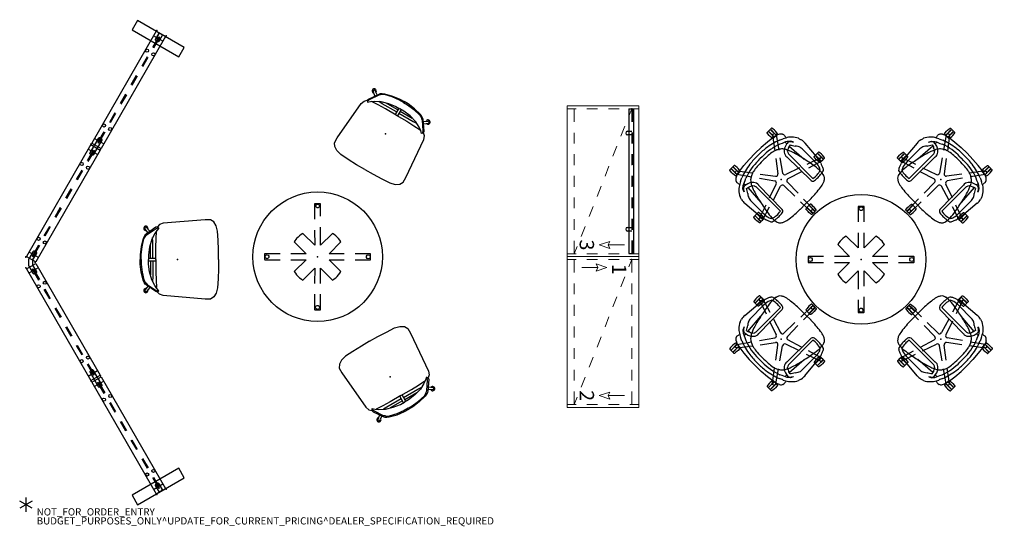
# Model space of a CAD drawing. Units: inches. Extents: x -2 to 272, y -6 to 135.
import ezdxf

# ---------------------------------------------------------------- set-up
doc = ezdxf.new("R2010")
doc.units = ezdxf.units.IN
doc.header["$MEASUREMENT"] = 0
for name, color, linetype in [('DISPLAY', 5, 'Continuous'), ('PROP-BONUS-COUNT', 7, 'Continuous'), ('PROP-BONUS-FINISH', 7, 'Continuous'), ('PROP-BONUS-PROD_NO', 7, 'Continuous'), ('SEAT', 5, 'Continuous'), ('TABLE', 6, 'Continuous')]:
    doc.layers.add(name, color=color, linetype=linetype)
for name, color, linetype, lineweight in [('HARDWARE', 7, 'Continuous', 30), ('STORAGE', 4, 'Continuous', 15), ('TERRITORY', 5, 'Continuous', 30)]:
    doc.layers.add(name, color=color, linetype=linetype, lineweight=lineweight)
doc.styles.get("Standard").update_dxf_attribs({"font": 'arial.ttf'})

# ---------------------------------------------------------------- blocks, each defined once
blk = doc.blocks.new('BBUBBLET')
at = {"layer": 'PROP-BONUS-COUNT'}
for p, q in [((1.7321, -1), (-1.7321, 1)), ((1.7321, 1), (-1.7321, -1)), ((0, 2), (0, -2))]:
    blk.add_line(p, q, dxfattribs=at)
blk.add_point((0, 0), dxfattribs=at)
at = {"layer": 'PROP-BONUS-FINISH'}
blk.add_attdef('FINISH', (3, -5.5), '', height=2, dxfattribs=at)
at = {"layer": 'PROP-BONUS-PROD_NO', "flags": 8}
blk.add_attdef('PROD_NO', (3, -3), '', height=2, dxfattribs=at)
blk = doc.blocks.new('disclaimer')
blk.add_blockref('BBUBBLET', (0, 0)).add_auto_attribs({'PROD_NO': 'NOT_FOR_ORDER_ENTRY', 'FINISH': 'BUDGET_PURPOSES_ONLY^ UPDATE_FOR_CURRENT_PRICING^ DEALER_SPECIFICATION_REQUIRED'})
blk = doc.blocks.new('UDT1CS_36LS_1P')
at = {"layer": 'TABLE'}
for p, q in [((-0.81, 14.71), (-0.84, 14.66)), ((-0.84, 14.66), (-0.83, 10.42)), ((-0.76, 14.73), (-0.81, 14.71)), ((0.46, 14.73), (-0.76, 14.73)), ((-0.55, 14.1), (-0.44, 14.43)), ((-0.44, 13.78), (-0.55, 14.1)), ((-0.44, 14.43), (-0.17, 14.63)), ((-0.17, 13.58), (-0.44, 13.78)), ((-0.17, 14.63), (0.17, 14.63)), ((0.17, 14.63), (0.45, 14.43)), ((0.45, 13.78), (0.17, 13.58)), ((0.45, 14.43), (0.55, 14.1)), ((0.55, 14.1), (0.45, 13.78)), ((0.76, 14.73), (0.46, 14.73)), ((0.82, 14.71), (0.76, 14.73)), ((0.84, 14.66), (0.82, 14.71)), ((0.83, 10.42), (0.84, 14.66)), ((0.17, 13.58), (-0.17, 13.58)), ((-5.04, 5.83), (-5.45, 5.45)), ((-4.6, 6.18), (-5.04, 5.83)), ((-4.12, 6.48), (-4.6, 6.18)), ((-0.82, 3.18), (-4.12, 6.48)), ((-0.83, 7.42), (-0.82, 3.18)), ((0.82, 3.18), (0.83, 7.42)), ((4.12, 6.48), (0.82, 3.18)), ((4.6, 6.18), (4.12, 6.48)), ((5.04, 5.83), (4.6, 6.18)), ((5.45, 5.45), (5.04, 5.83)), ((-6.18, 4.6), (-6.48, 4.12)), ((-6.48, 4.12), (-3.18, 0.82)), ((-5.83, 5.04), (-6.18, 4.6)), ((-5.45, 5.45), (-5.83, 5.04)), ((3.18, 0.82), (6.48, 4.12)), ((5.83, 5.04), (5.45, 5.45)), ((6.18, 4.59), (5.83, 5.04)), ((6.48, 4.12), (6.18, 4.59)), ((-14.71, 0.82), (-14.73, 0.76)), ((-14.73, 0.76), (-14.73, -0.76)), ((-14.66, 0.84), (-14.71, 0.82)), ((-10.42, 0.83), (-14.66, 0.84)), ((-14.63, 0.17), (-14.43, 0.45)), ((-14.62, -0.17), (-14.63, 0.17)), ((-14.43, 0.45), (-14.1, 0.55)), ((-14.1, 0.55), (-13.78, 0.45)), ((-13.78, 0.45), (-13.58, 0.17)), ((-13.58, 0.17), (-13.58, -0.17)), ((-3.18, 0.82), (-7.42, 0.83)), ((7.42, 0.83), (3.18, 0.82)), ((14.66, 0.84), (10.42, 0.83)), ((13.58, 0.17), (13.78, 0.44)), ((13.58, -0.17), (13.58, 0.17)), ((13.78, 0.44), (14.1, 0.55)), ((14.1, 0.55), (14.43, 0.44)), ((14.43, 0.44), (14.62, 0.17)), ((14.62, 0.17), (14.63, -0.17)), ((14.71, 0.81), (14.66, 0.84)), ((14.73, 0.76), (14.71, 0.81)), ((14.73, -0.76), (14.73, 0.76)), ((-14.73, -0.76), (-14.71, -0.81)), ((-14.71, -0.81), (-14.66, -0.84)), ((-14.66, -0.84), (-10.42, -0.83)), ((-14.43, -0.44), (-14.62, -0.17)), ((-14.1, -0.55), (-14.43, -0.44)), ((-13.78, -0.44), (-14.1, -0.55)), ((-13.58, -0.17), (-13.78, -0.44)), ((-7.42, -0.83), (-3.18, -0.82)), ((-3.18, -0.82), (-6.48, -4.12)), ((3.18, -0.82), (7.42, -0.83)), ((6.48, -4.12), (3.18, -0.82)), ((10.42, -0.83), (14.66, -0.84)), ((13.78, -0.45), (13.58, -0.17)), ((14.1, -0.55), (13.78, -0.45)), ((14.43, -0.45), (14.1, -0.55)), ((14.63, -0.17), (14.43, -0.45)), ((14.66, -0.84), (14.71, -0.82)), ((14.71, -0.82), (14.73, -0.76)), ((-6.48, -4.12), (-6.18, -4.6)), ((-6.18, -4.6), (-5.83, -5.04)), ((-5.83, -5.04), (-5.45, -5.45)), ((-5.45, -5.45), (-5.04, -5.83)), ((-4.12, -6.48), (-0.82, -3.18)), ((-0.82, -3.18), (-0.83, -4.85)), ((-0.83, -4.85), (-0.83, -8.25)), ((0.83, -7.42), (0.82, -3.18)), ((0.82, -3.18), (4.12, -6.48)), ((5.04, -5.83), (5.45, -5.45)), ((5.45, -5.45), (5.83, -5.04)), ((5.83, -5.04), (6.48, -4.12)), ((-5.04, -5.83), (-4.6, -6.18)), ((-4.6, -6.18), (-4.12, -6.48)), ((4.12, -6.48), (4.6, -6.18)), ((4.6, -6.18), (5.04, -5.83)), ((0.84, -14.66), (0.83, -10.42)), ((-0.83, -11.25), (-0.84, -14.66)), ((-0.45, -13.78), (-0.17, -13.58)), ((-0.17, -13.58), (0.17, -13.58)), ((0.17, -13.58), (0.44, -13.78)), ((-0.84, -14.66), (-0.82, -14.71)), ((-0.82, -14.71), (-0.76, -14.73)), ((-0.76, -14.73), (0.76, -14.73)), ((-0.55, -14.1), (-0.45, -13.78)), ((-0.45, -14.43), (-0.55, -14.1)), ((-0.17, -14.62), (-0.45, -14.43)), ((0.17, -14.62), (-0.17, -14.62)), ((0.44, -14.43), (0.17, -14.62)), ((0.44, -13.78), (0.55, -14.1)), ((0.55, -14.1), (0.44, -14.43)), ((0.76, -14.73), (0.81, -14.71)), ((0.81, -14.71), (0.84, -14.66))]:
    blk.add_line(p, q, dxfattribs=at)
blk.add_circle((0, 0), 18, dxfattribs=at)
blk.add_point((0, 0), dxfattribs=at)
blk = doc.blocks.new('UDT4CS_36LS_0P')
at = {"layer": 'TABLE'}
for p, q in [((-0.81, 14.71), (-0.84, 14.66)), ((-0.84, 14.66), (-0.83, 10.42)), ((-0.76, 14.73), (-0.81, 14.71)), ((0.46, 14.73), (-0.76, 14.73)), ((-0.55, 14.1), (-0.44, 14.43)), ((-0.44, 13.78), (-0.55, 14.1)), ((-0.44, 14.43), (-0.17, 14.63)), ((-0.17, 13.58), (-0.44, 13.78)), ((-0.17, 14.63), (0.17, 14.63)), ((0.17, 14.63), (0.45, 14.43)), ((0.45, 13.78), (0.17, 13.58)), ((0.45, 14.43), (0.55, 14.1)), ((0.55, 14.1), (0.45, 13.78)), ((0.76, 14.73), (0.46, 14.73)), ((0.82, 14.71), (0.76, 14.73)), ((0.84, 14.66), (0.82, 14.71)), ((0.83, 10.42), (0.84, 14.66)), ((0.17, 13.58), (-0.17, 13.58)), ((-5.04, 5.83), (-5.45, 5.45)), ((-4.6, 6.18), (-5.04, 5.83)), ((-4.12, 6.48), (-4.6, 6.18)), ((-0.82, 3.18), (-4.12, 6.48)), ((-0.83, 7.42), (-0.82, 3.18)), ((0.82, 3.18), (0.83, 7.42)), ((4.12, 6.48), (0.82, 3.18)), ((4.6, 6.18), (4.12, 6.48)), ((5.04, 5.83), (4.6, 6.18)), ((5.45, 5.45), (5.04, 5.83)), ((-6.18, 4.6), (-6.48, 4.12)), ((-6.48, 4.12), (-3.18, 0.82)), ((-5.83, 5.04), (-6.18, 4.6)), ((-5.45, 5.45), (-5.83, 5.04)), ((3.18, 0.82), (6.48, 4.12)), ((5.83, 5.04), (5.45, 5.45)), ((6.18, 4.59), (5.83, 5.04)), ((6.48, 4.12), (6.18, 4.59)), ((-14.71, 0.82), (-14.73, 0.76)), ((-14.73, 0.76), (-14.73, -0.76)), ((-14.66, 0.84), (-14.71, 0.82)), ((-10.42, 0.83), (-14.66, 0.84)), ((-14.63, 0.17), (-14.43, 0.45)), ((-14.62, -0.17), (-14.63, 0.17)), ((-14.43, 0.45), (-14.1, 0.55)), ((-14.1, 0.55), (-13.78, 0.45)), ((-13.78, 0.45), (-13.58, 0.17)), ((-13.58, 0.17), (-13.58, -0.17)), ((-3.18, 0.82), (-7.42, 0.83)), ((7.42, 0.83), (3.18, 0.82)), ((14.66, 0.84), (10.42, 0.83)), ((13.58, 0.17), (13.78, 0.44)), ((13.58, -0.17), (13.58, 0.17)), ((13.78, 0.44), (14.1, 0.55)), ((14.1, 0.55), (14.43, 0.44)), ((14.43, 0.44), (14.62, 0.17)), ((14.62, 0.17), (14.63, -0.17)), ((14.71, 0.81), (14.66, 0.84)), ((14.73, 0.76), (14.71, 0.81)), ((14.73, -0.76), (14.73, 0.76)), ((-14.73, -0.76), (-14.71, -0.81)), ((-14.71, -0.81), (-14.66, -0.84)), ((-14.66, -0.84), (-10.42, -0.83)), ((-14.43, -0.44), (-14.62, -0.17)), ((-14.1, -0.55), (-14.43, -0.44)), ((-13.78, -0.44), (-14.1, -0.55)), ((-13.58, -0.17), (-13.78, -0.44)), ((-7.42, -0.83), (-3.18, -0.82)), ((-3.18, -0.82), (-6.48, -4.12)), ((3.18, -0.82), (7.42, -0.83)), ((6.48, -4.12), (3.18, -0.82)), ((10.42, -0.83), (14.66, -0.84)), ((13.78, -0.45), (13.58, -0.17)), ((14.1, -0.55), (13.78, -0.45)), ((14.43, -0.45), (14.1, -0.55)), ((14.63, -0.17), (14.43, -0.45)), ((14.66, -0.84), (14.71, -0.82)), ((14.71, -0.82), (14.73, -0.76)), ((-6.48, -4.12), (-6.18, -4.6)), ((-6.18, -4.6), (-5.83, -5.04)), ((-5.83, -5.04), (-5.45, -5.45)), ((-5.45, -5.45), (-5.04, -5.83)), ((-4.12, -6.48), (-0.82, -3.18)), ((-0.82, -3.18), (-0.83, -4.85)), ((-0.83, -4.85), (-0.83, -8.25)), ((0.83, -7.42), (0.82, -3.18)), ((0.82, -3.18), (4.12, -6.48)), ((5.04, -5.83), (5.45, -5.45)), ((5.45, -5.45), (5.83, -5.04)), ((5.83, -5.04), (6.48, -4.12)), ((-5.04, -5.83), (-4.6, -6.18)), ((-4.6, -6.18), (-4.12, -6.48)), ((4.12, -6.48), (4.6, -6.18)), ((4.6, -6.18), (5.04, -5.83)), ((0.84, -14.66), (0.83, -10.42)), ((-0.83, -11.25), (-0.84, -14.66)), ((-0.45, -13.78), (-0.17, -13.58)), ((-0.17, -13.58), (0.17, -13.58)), ((0.17, -13.58), (0.44, -13.78)), ((-0.84, -14.66), (-0.82, -14.71)), ((-0.82, -14.71), (-0.76, -14.73)), ((-0.76, -14.73), (0.76, -14.73)), ((-0.55, -14.1), (-0.45, -13.78)), ((-0.45, -14.43), (-0.55, -14.1)), ((-0.17, -14.62), (-0.45, -14.43)), ((0.17, -14.62), (-0.17, -14.62)), ((0.44, -14.43), (0.17, -14.62)), ((0.44, -13.78), (0.55, -14.1)), ((0.55, -14.1), (0.44, -14.43)), ((0.76, -14.73), (0.81, -14.71)), ((0.81, -14.71), (0.84, -14.66))]:
    blk.add_line(p, q, dxfattribs=at)
blk.add_circle((0, 0), 18, dxfattribs=at)
blk.add_point((0, 0), dxfattribs=at)
blk = doc.blocks.new('1knn1s_0p')
at = {"layer": 'SEAT'}
for p, q in [((-2.49, 11.82), (2.37, 11.4)), ((1.95, 12.24), (1.93, 12.22)), ((1.93, 12.22), (1.93, 11.55)), ((1.93, 11.55), (1.95, 11.53)), ((2, 12.82), (1.94, 12.74)), ((1.94, 12.74), (1.95, 12.34)), ((1.94, 11.04), (1.95, 11.43)), ((2, 10.96), (1.94, 11.04)), ((1.95, 12.34), (1.97, 12.3)), ((4.27, 12.24), (1.95, 12.24)), ((1.95, 11.53), (4.27, 11.53)), ((1.95, 11.43), (1.97, 11.48)), ((1.97, 12.3), (4.25, 12.3)), ((1.97, 11.48), (4.25, 11.48)), ((2.35, 12.88), (2, 12.82)), ((2.35, 10.9), (2, 10.96)), ((3.42, 12), (2.04, 7.96)), ((2.93, 12.93), (2.35, 12.88)), ((3.3, 12.93), (2.93, 12.93)), ((4.33, 11.7), (3.08, 7.62)), ((3.88, 12.88), (3.3, 12.93)), ((4.22, 12.82), (3.88, 12.88)), ((4.22, 10.96), (3.88, 10.9)), ((4.29, 12.74), (4.22, 12.82)), ((4.29, 11.04), (4.22, 10.96)), ((4.25, 12.3), (4.29, 12.34)), ((4.25, 11.48), (4.29, 11.43)), ((4.29, 12.22), (4.27, 12.24)), ((4.27, 11.53), (4.29, 11.55)), ((4.29, 12.34), (4.29, 12.74)), ((4.29, 11.55), (4.29, 12.22)), ((4.29, 11.43), (4.29, 11.04)), ((-11.97, 8.28), (-12.04, 8.2)), ((-11.63, 8.34), (-11.97, 8.28)), ((-11.05, 8.39), (-11.63, 8.34)), ((-10.67, 8.39), (-11.05, 8.39)), ((-10.09, 8.34), (-10.67, 8.39)), ((-9.75, 8.28), (-10.09, 8.34)), ((-9.69, 8.2), (-9.75, 8.28)), ((-9.24, 8.56), (-9.51, 8.01)), ((-6.54, 8.23), (-6.92, 7.26)), ((-6.32, 8.67), (-6.54, 8.23)), ((-5.75, 9.38), (-6.32, 8.67)), ((-5.07, 9.71), (-5.75, 9.38)), ((-5.1, 8.55), (-4.95, 7.89)), ((-4.88, 9.7), (-5.07, 9.71)), ((-5, 8.09), (0.53, 8.53)), ((3.06, 10.14), (-1.92, 10.13)), ((2.93, 10.85), (2.35, 10.9)), ((3.3, 10.85), (2.93, 10.85)), ((3.88, 10.9), (3.3, 10.85)), ((-12.04, 8.2), (-12.03, 7.8)), ((-12.02, 7.7), (-12.04, 7.68)), ((-12.04, 7.68), (-12.04, 7.01)), ((-12.04, 7.01), (-12.02, 6.99)), ((-12.04, 6.5), (-12.03, 6.89)), ((-11.97, 6.42), (-12.04, 6.5)), ((-12.03, 7.8), (-12, 7.76)), ((-12.03, 6.89), (-12, 6.94)), ((-9.7, 7.7), (-12.02, 7.7)), ((-12.02, 6.99), (-9.7, 6.99)), ((-12, 7.76), (-9.72, 7.76)), ((-12, 6.94), (-9.72, 6.94)), ((-11.63, 6.36), (-11.97, 6.42)), ((-11.05, 6.31), (-11.63, 6.36)), ((-10.67, 6.31), (-11.05, 6.31)), ((-10.09, 6.36), (-10.67, 6.31)), ((-10.35, 6.96), (-6.94, 4.4)), ((-9.86, 6.49), (-10.1, 4.63)), ((-9.75, 6.42), (-10.09, 6.36)), ((-9.7, 7.35), (-9.86, 6.49)), ((-9.79, 7.74), (-6.3, 5.29)), ((-9.69, 6.5), (-9.75, 6.42)), ((-9.72, 7.76), (-9.68, 7.8)), ((-9.72, 6.94), (-9.68, 6.89)), ((-9.51, 8.01), (-9.7, 7.35)), ((-9.68, 7.68), (-9.7, 7.7)), ((-9.7, 6.99), (-9.68, 7.01)), ((-9.68, 7.8), (-9.69, 8.2)), ((-9.68, 6.89), (-9.69, 6.5)), ((-9.68, 7.01), (-9.68, 7.68)), ((-6.92, 7.26), (-7.25, 6.7)), ((-6.59, 8.09), (-5.91, 8.09)), ((-3.64, 6.42), (6.03, 6.39)), ((-3.38, 5.57), (6.06, 5.65)), ((1.28, 5.88), (-0.1, 1.85)), ((2.42, 5.51), (1.16, 1.44)), ((6.81, 7.31), (6.8, 6.7)), ((-10.1, 4.63), (-10.28, 2.34)), ((-5.2, 3.04), (-1.79, 0.48)), ((-4.5, 4), (-1.01, 1.55)), ((-10.28, 2.34), (-10.33, 0)), ((-10.28, -2.34), (-10.33, 0)), ((-8.26, 0.72), (-8.27, 0)), ((-8.26, -0.72), (-8.27, 0)), ((5.99, 0.6), (1.73, 0.66)), ((12.47, 0.45), (8.2, 0.52)), ((9.58, 2.12), (9.59, 0)), ((9.58, -2.12), (9.59, 0)), ((10.59, 0.35), (10.57, 0.33)), ((10.57, 0.33), (10.57, -0.33)), ((10.64, 0.93), (10.58, 0.85)), ((10.58, 0.85), (10.58, 0.45)), ((10.58, 0.45), (10.61, 0.41)), ((12.91, 0.35), (10.59, 0.35)), ((10.61, 0.41), (12.89, 0.41)), ((10.98, 0.99), (10.64, 0.93)), ((11.57, 1.04), (10.98, 0.99)), ((11.94, 1.04), (11.57, 1.04)), ((12.52, 0.99), (11.94, 1.04)), ((12.86, 0.93), (12.52, 0.99)), ((12.92, 0.85), (12.86, 0.93)), ((12.89, 0.41), (12.93, 0.46)), ((12.93, 0.33), (12.91, 0.35)), ((12.93, 0.46), (12.92, 0.85)), ((12.93, -0.33), (12.93, 0.33)), ((-10.1, -4.63), (-10.28, -2.34)), ((-5.2, -3.04), (-1.79, -0.48)), ((-4.5, -4), (-1.01, -1.55)), ((1.29, -5.88), (-0.1, -1.85)), ((2.42, -5.51), (1.16, -1.44)), ((5.99, -0.59), (1.73, -0.66)), ((12.47, -0.51), (8.2, -0.57)), ((10.57, -0.33), (10.59, -0.35)), ((10.58, -0.45), (10.61, -0.41)), ((10.58, -0.85), (10.58, -0.45)), ((10.64, -0.93), (10.58, -0.85)), ((10.59, -0.35), (12.91, -0.35)), ((10.61, -0.41), (12.89, -0.41)), ((10.98, -0.99), (10.64, -0.93)), ((11.57, -1.04), (10.98, -0.99)), ((11.94, -1.04), (11.57, -1.04)), ((12.52, -0.99), (11.94, -1.04)), ((12.86, -0.93), (12.52, -0.99)), ((12.92, -0.85), (12.86, -0.93)), ((12.89, -0.41), (12.93, -0.46)), ((12.91, -0.35), (12.93, -0.33)), ((12.93, -0.46), (12.92, -0.85)), ((-10.38, -6.92), (-6.97, -4.36)), ((-9.86, -6.49), (-10.1, -4.63)), ((-9.82, -7.7), (-6.33, -5.24)), ((-11.97, -6.42), (-12.04, -6.5)), ((-12.04, -6.5), (-12.03, -6.89)), ((-12.02, -6.99), (-12.04, -7.01)), ((-12.04, -7.01), (-12.04, -7.68)), ((-12.04, -7.68), (-12.02, -7.7)), ((-12.04, -8.2), (-12.03, -7.8)), ((-11.97, -8.28), (-12.04, -8.2)), ((-12.03, -6.89), (-12, -6.94)), ((-12.03, -7.8), (-12, -7.76)), ((-9.7, -6.99), (-12.02, -6.99)), ((-12.02, -7.7), (-9.7, -7.7)), ((-12, -6.94), (-9.72, -6.94)), ((-12, -7.76), (-9.72, -7.76)), ((-11.63, -6.36), (-11.97, -6.42)), ((-11.05, -6.31), (-11.63, -6.36)), ((-10.67, -6.31), (-11.05, -6.31)), ((-10.09, -6.36), (-10.67, -6.31)), ((-9.75, -6.42), (-10.09, -6.36)), ((-9.7, -7.35), (-9.86, -6.49)), ((-9.69, -6.5), (-9.75, -6.42)), ((-9.69, -8.2), (-9.75, -8.28)), ((-9.72, -6.94), (-9.68, -6.89)), ((-9.72, -7.76), (-9.68, -7.8)), ((-9.68, -7.01), (-9.7, -6.99)), ((-9.51, -8.01), (-9.7, -7.35)), ((-9.7, -7.7), (-9.68, -7.68)), ((-9.68, -6.89), (-9.69, -6.5)), ((-9.68, -7.8), (-9.69, -8.2)), ((-9.68, -7.68), (-9.68, -7.01)), ((-9.24, -8.56), (-9.51, -8.01)), ((-6.92, -7.26), (-7.25, -6.7)), ((-6.54, -8.23), (-6.92, -7.26)), ((-6.59, -8.09), (-5.91, -8.09)), ((-5.1, -8.55), (-4.95, -7.89)), ((-5, -8.09), (0.53, -8.53)), ((-3.64, -6.42), (6.03, -6.39)), ((-3.38, -5.57), (6.06, -5.65)), ((3.37, -12.01), (1.99, -7.98)), ((4.28, -11.72), (3.03, -7.64)), ((6.81, -7.31), (6.8, -6.7)), ((-11.63, -8.34), (-11.97, -8.28)), ((-11.05, -8.39), (-11.63, -8.34)), ((-10.67, -8.39), (-11.05, -8.39)), ((-10.09, -8.34), (-10.67, -8.39)), ((-9.75, -8.28), (-10.09, -8.34)), ((-6.32, -8.67), (-6.54, -8.23)), ((-5.75, -9.38), (-6.32, -8.67)), ((-5.07, -9.71), (-5.75, -9.38)), ((-4.88, -9.7), (-5.07, -9.71)), ((3.06, -10.14), (-1.92, -10.13)), ((2.35, -10.9), (2, -10.96)), ((2.93, -10.85), (2.35, -10.9)), ((3.3, -10.85), (2.93, -10.85)), ((3.88, -10.9), (3.3, -10.85)), ((4.22, -10.96), (3.88, -10.9)), ((-2.49, -11.82), (2.37, -11.4)), ((1.95, -11.53), (1.93, -11.55)), ((1.93, -11.55), (1.93, -12.22)), ((1.93, -12.22), (1.95, -12.24)), ((2, -10.96), (1.94, -11.04)), ((1.94, -11.04), (1.95, -11.43)), ((1.94, -12.74), (1.95, -12.34)), ((2, -12.82), (1.94, -12.74)), ((1.95, -11.43), (1.97, -11.48)), ((4.27, -11.53), (1.95, -11.53)), ((1.95, -12.24), (4.27, -12.24)), ((1.95, -12.34), (1.97, -12.3)), ((1.97, -11.48), (4.25, -11.48)), ((1.97, -12.3), (4.25, -12.3)), ((2.35, -12.88), (2, -12.82)), ((2.93, -12.93), (2.35, -12.88)), ((3.3, -12.93), (2.93, -12.93)), ((3.88, -12.88), (3.3, -12.93)), ((4.22, -12.82), (3.88, -12.88)), ((4.29, -11.04), (4.22, -10.96)), ((4.29, -12.74), (4.22, -12.82)), ((4.25, -11.48), (4.29, -11.43)), ((4.25, -12.3), (4.29, -12.34)), ((4.29, -11.55), (4.27, -11.53)), ((4.27, -12.24), (4.29, -12.22)), ((4.29, -11.43), (4.29, -11.04)), ((4.29, -12.22), (4.29, -11.55)), ((4.29, -12.34), (4.29, -12.74))]:
    blk.add_line(p, q, dxfattribs=at)
for centre in [(3.88, 11.84), (-10.07, 7.35), (12.46, -0.03), (-10.1, -7.3), (3.83, -11.86)]:
    blk.add_circle(centre, 0.48, dxfattribs=at)
for centre, radius, start, end in [((-2.77, 7.14), 4.78, 113.8617, 137.469), ((-45.43, 146.58), 141.08, 286.7814, 287.1346), ((-2.98, 7.2), 4.65, 83.9462, 101.061), ((8.65, 56.46), 45.49, 262.0686, 263.5176), ((2.2, 3.1), 8.26, 72.9805, 80.8608), ((3.3, 6.28), 4.9, 64.6034, 74.3467), ((-7.88, 7.77), 1.58, 110.8441, 149.8068), ((-8.07, 8.24), 1.07, 85.6865, 115.8262), ((-204.53, 95.79), 215.42, 335.7634, 336.0599), ((0.87, 55.43), 46.97, 259.1207, 260.0927), ((-4.82, 7.21), 3.05, 143.3623, 157.5029), ((-3.58, 7.36), 4.05, 131.9243, 155.6496), ((-5.1, 8.54), 0.877, 143.2999, 175.2403), ((-0.21, 9.05), 5.79, 184.3738, 190.7677), ((-3.85, 7.22), 2.68, 112.7018, 136.8241), ((-436.74, 715.63), 828.42, 301.40206, 301.50145), ((-0.04, 4.73), 5.96, 121.398, 129.9774), ((4.76, -16.18), 25.05, 101.374, 109.3839), ((-1.97, 7.78), 2.35, 88.7862, 120.0596), ((13.43, -50.72), 60.65, 99.4828, 102.9703), ((3.31, 3.13), 7.02, 77.2857, 92.0667), ((5.86, -1.75), 11.11, 91.0962, 102.5935), ((3.78, 6.65), 3.49, 54.2358, 72.0032), ((-7.12, -17.51), 30.87, 64.3107, 66.0807), ((5.77, 0.26), 9.11, 80.8355, 90.7795), ((0.14, 7.54), 6, 348.8913, 18.8624), ((5.86, 9.67), 0.757, 9.719, 57.4948), ((-101.38, -7.17), 109.31, 8.3555, 8.9304), ((-18.34, 7.38), 25.15, 359.8378, 3.0401), ((6.72, 6.53), 2.76, 64.5277, 79.3899), ((6.77, 7.29), 2.08, 34.6517, 56.7997), ((6.41, 6.83), 2.64, 19.8294, 38.4697), ((9.6, 0.63), 18.94, 159.1782, 172.3569), ((8.91, 0.9), 17.17, 160.2614, 180.622), ((-2.79, 3.16), 4.3, 141.7441, 156.1288), ((-3.57, 3.82), 3.29, 119.7193, 142.4294), ((-2.92, 8.3), 2.99, 186.397, 231.3759), ((-3.68, 4.65), 2.54, 110.2416, 126.7912), ((-5.54, 7.25), 0.87, 31.6116, 47.4616), ((0.05, 9.08), 5.04, 195.8326, 204.0113), ((-3.65, 7.21), 1.69, 227.6531, 280.8094), ((-1.09, 0.19), 7.67, 108.7207, 117.0902), ((-9.75, 2.6), 6.82, 37.8241, 40.4482), ((-3.4, 7.81), 1.4, 226.7291, 260.0505), ((5.82, 6.6), 0.978, 284.299, 5.7432), ((2.78, 5.43), 6.53, 6.6044, 20.5546), ((-26.85, 1.38), 36.44, 1.1653, 7.5787), ((11.52, 0.28), 20.88, 172.125, 180.7795), ((4.49, 1.61), 11.77, 168.8699, 177.3751), ((-2.1, 2.87), 5.05, 156.2911, 168.4536), ((11.52, -0.28), 20.88, 179.2205, 187.875), ((15.35, 0.43), 22.68, 175.655, 181.0889), ((15.37, -0.43), 22.7, 178.9078, 184.3433), ((-2.14, 0), 0.598, 306.8884, 53.1275), ((-0.66, 2.04), 0.598, 234.8884, 341.1275), ((1.73, 1.26), 0.598, 162.8884, 269.1275), ((8.91, -0.9), 17.17, 179.378, 199.7386), ((4.49, -1.61), 11.77, 182.6249, 191.1301), ((-0.66, -2.04), 0.598, 18.8884, 125.1275), ((1.74, -1.26), 0.598, 90.8884, 197.1275), ((-26.85, -1.37), 36.44, 352.4213, 358.8347), ((9.6, -0.63), 18.94, 187.6431, 200.8218), ((-2.1, -2.87), 5.05, 191.5464, 203.7089), ((-2.79, -3.16), 4.3, 203.8712, 218.2559), ((-204.53, -95.79), 215.42, 23.9401, 24.2366), ((-3.57, -3.82), 3.29, 217.5706, 240.2807), ((-0.21, -9.05), 5.79, 169.2323, 175.6262), ((-2.92, -8.3), 2.99, 128.6241, 173.603), ((-3.68, -4.65), 2.54, 233.2088, 249.7584), ((-5.54, -7.25), 0.87, 312.5384, 328.3884), ((0.05, -9.08), 5.04, 155.9887, 164.1674), ((-3.65, -7.21), 1.69, 79.1906, 132.3469), ((-1.09, -0.19), 7.67, 242.9098, 251.2793), ((-9.75, -2.6), 6.82, 319.5518, 322.1759), ((-3.4, -7.81), 1.4, 99.9495, 133.2709), ((4.76, 16.18), 25.05, 250.6161, 258.626), ((0.14, -7.54), 6, 341.1376, 11.1087), ((5.82, -6.6), 0.978, 354.2568, 75.701), ((-18.34, -7.38), 25.15, 356.9599, 0.1622), ((6.41, -6.83), 2.64, 321.5303, 340.1706), ((2.78, -5.43), 6.53, 339.4454, 353.3956), ((-7.88, -7.77), 1.58, 210.1932, 249.1559), ((-8.07, -8.24), 1.07, 244.1738, 274.3135), ((0.87, -55.43), 46.97, 99.9073, 100.8793), ((-4.82, -7.21), 3.05, 202.4971, 216.6377), ((-3.58, -7.36), 4.05, 204.3504, 228.0757), ((-2.77, -7.14), 4.78, 222.531, 246.1383), ((-5.1, -8.54), 0.877, 184.7597, 216.7001), ((-3.85, -7.22), 2.68, 223.1759, 247.2982), ((-436.74, -715.63), 828.42, 58.49855, 58.59794), ((-0.04, -4.73), 5.96, 230.0226, 238.602), ((-1.97, -7.78), 2.35, 239.9404, 271.2138), ((13.43, 50.72), 60.65, 257.0297, 260.5172), ((3.31, -3.13), 7.02, 267.9333, 282.7143), ((5.86, 1.75), 11.11, 257.4065, 268.9038), ((3.3, -6.28), 4.9, 285.6533, 295.3966), ((3.78, -6.65), 3.49, 287.9968, 305.7642), ((-7.12, 17.51), 30.87, 293.9193, 295.6893), ((5.77, -0.26), 9.11, 269.2205, 279.1645), ((5.86, -9.67), 0.757, 302.5052, 350.281), ((-101.38, 7.17), 109.31, 351.0696, 351.6445), ((6.72, -6.53), 2.76, 280.6101, 295.4723), ((6.77, -7.29), 2.08, 303.2003, 325.3483), ((-45.43, -146.58), 141.08, 72.8654, 73.2186), ((-2.98, -7.2), 4.65, 258.939, 276.0538), ((8.65, -56.46), 45.49, 96.4824, 97.9314), ((2.2, -3.1), 8.26, 279.1392, 287.0195)]:
    blk.add_arc(centre, radius, start, end, dxfattribs=at)
blk.add_point((0, 0), dxfattribs=at)
blk = doc.blocks.new('VFC110_6842NLL_0P')
at = {"layer": 'STORAGE'}
for p, q in [((0.68, 0), (0.08, 0)), ((41.19, 0), (0.68, 0)), ((41.8, 0), (41.19, 0)), ((0, -0.08), (0, -19.8)), ((0.76, -2.44), (0.76, -0.08)), ((0.76, -1.94), (2.81, -2.75)), ((4.44, -1.94), (0.76, -1.94)), ((10.44, -1.94), (7.44, -1.94)), ((16.44, -1.94), (13.44, -1.94)), ((22.44, -1.94), (19.44, -1.94)), ((28.44, -1.94), (25.44, -1.94)), ((34.44, -1.94), (31.44, -1.94)), ((41.12, -1.94), (37.44, -1.94)), ((41.12, -0.08), (41.12, -2.44)), ((41.88, -19.8), (41.88, -0.08)), ((0.76, -8.44), (0.76, -5.44)), ((5.6, -3.86), (8.39, -4.96)), ((38.63, -4), (38.63, -8.47)), ((41.12, -5.44), (41.12, -8.44)), ((11.18, -6.07), (13.97, -7.17)), ((37.63, -8), (38.63, -11)), ((38.63, -8.47), (37.63, -8)), ((39.63, -8), (38.63, -8.47)), ((38.63, -11), (39.63, -8)), ((16.75, -8.28), (19.54, -9.38)), ((22.33, -10.49), (25.12, -11.6)), ((0.76, -14.44), (0.76, -11.44)), ((27.91, -12.7), (30.7, -13.81)), ((41.12, -11.44), (41.12, -14.44)), ((33.49, -14.91), (36.28, -16.02)), ((0.76, -19.8), (0.76, -17.44)), ((0.76, -17.94), (4.44, -17.94)), ((7.44, -17.94), (10.44, -17.94)), ((13.44, -17.94), (16.44, -17.94)), ((19.44, -17.94), (22.44, -17.94)), ((25.44, -17.94), (28.44, -17.94)), ((31.44, -17.94), (34.44, -17.94)), ((37.44, -17.94), (41.12, -17.94)), ((39.06, -17.12), (41.12, -17.94)), ((41.12, -17.44), (41.12, -19.8)), ((0.08, -19.88), (0.68, -19.88)), ((0.68, -19.88), (41.19, -19.88)), ((41.19, -19.88), (41.8, -19.88))]:
    blk.add_line(p, q, dxfattribs=at)
for centre, radius, start, end in [((0.08, -0.08), 0.0812, 91.547, 178.453), ((41.79, -0.08), 0.0812, 1.547, 88.453), ((0.68, -0.08), 0.0812, 1.547, 88.453), ((41.19, -0.08), 0.076, 90, 180), ((0.08, -19.79), 0.0812, 181.547, 268.453), ((0.68, -19.79), 0.0812, 271.547, 358.453), ((41.2, -19.79), 0.0812, 181.547, 268.453), ((41.79, -19.79), 0.0812, 271.547, 358.453)]:
    blk.add_arc(centre, radius, start, end, dxfattribs=at)
at = {"layer": 'STORAGE', "extrusion": (0, -3.54643e-16, -1)}
for p in [(0, 0), (41.88, 0), (0.79, -1.94, 59.99), (0, -19.88), (41.88, -19.88)]:
    blk.add_point(p, dxfattribs=at)
at = {"layer": 'STORAGE'}
blk.add_text('3', height=4, dxfattribs=at).set_placement((37.12, -16.44))
blk = doc.blocks.new('VFC110_6842NLL_1P')
at = {"layer": 'STORAGE'}
for p, q in [((0.68, 0), (0.08, 0)), ((41.19, 0), (0.68, 0)), ((41.8, 0), (41.19, 0)), ((0, -0.08), (0, -19.8)), ((0.76, -2.44), (0.76, -0.08)), ((0.76, -1.94), (2.81, -2.75)), ((4.44, -1.94), (0.76, -1.94)), ((10.44, -1.94), (7.44, -1.94)), ((16.44, -1.94), (13.44, -1.94)), ((22.44, -1.94), (19.44, -1.94)), ((28.44, -1.94), (25.44, -1.94)), ((34.44, -1.94), (31.44, -1.94)), ((41.12, -1.94), (37.44, -1.94)), ((41.12, -0.08), (41.12, -2.44)), ((41.88, -19.8), (41.88, -0.08)), ((0.76, -8.44), (0.76, -5.44)), ((5.6, -3.86), (8.39, -4.96)), ((38.63, -4), (38.63, -8.47)), ((41.12, -5.44), (41.12, -8.44)), ((11.18, -6.07), (13.97, -7.17)), ((37.63, -8), (38.63, -11)), ((38.63, -8.47), (37.63, -8)), ((39.63, -8), (38.63, -8.47)), ((38.63, -11), (39.63, -8)), ((2, -11.87), (3, -8.87)), ((3, -8.87), (4, -11.87)), ((16.75, -8.28), (19.54, -9.38)), ((22.33, -10.49), (25.12, -11.6)), ((0.76, -14.44), (0.76, -11.44)), ((3, -11.4), (2, -11.87)), ((4, -11.87), (3, -11.4)), ((3, -15.87), (3, -11.4)), ((27.91, -12.7), (30.7, -13.81)), ((41.12, -11.44), (41.12, -14.44)), ((33.49, -14.91), (36.28, -16.02)), ((0.76, -19.8), (0.76, -17.44)), ((0.76, -17.94), (4.44, -17.94)), ((7.44, -17.94), (10.44, -17.94)), ((13.44, -17.94), (16.44, -17.94)), ((19.44, -17.94), (22.44, -17.94)), ((25.44, -17.94), (28.44, -17.94)), ((31.44, -17.94), (34.44, -17.94)), ((37.44, -17.94), (41.12, -17.94)), ((39.06, -17.12), (41.12, -17.94)), ((41.12, -17.44), (41.12, -19.8)), ((0.08, -19.88), (0.68, -19.88)), ((0.68, -19.88), (41.19, -19.88)), ((41.19, -19.88), (41.8, -19.88))]:
    blk.add_line(p, q, dxfattribs=at)
for centre, radius, start, end in [((0.08, -0.08), 0.0812, 91.547, 178.453), ((41.79, -0.08), 0.0812, 1.547, 88.453), ((0.68, -0.08), 0.0812, 1.547, 88.453), ((41.19, -0.08), 0.076, 90, 180), ((0.08, -19.79), 0.0812, 181.547, 268.453), ((0.68, -19.79), 0.0812, 271.547, 358.453), ((41.2, -19.79), 0.0812, 181.547, 268.453), ((41.79, -19.79), 0.0812, 271.547, 358.453)]:
    blk.add_arc(centre, radius, start, end, dxfattribs=at)
at = {"layer": 'STORAGE', "extrusion": (0, -3.54643e-16, -1)}
for p in [(0, 0), (41.88, 0), (0.79, -1.94, 59.99), (0, -19.88), (41.88, -19.88)]:
    blk.add_point(p, dxfattribs=at)
at = {"layer": 'STORAGE'}
for s, p in [('1', (1.99, -7.44)), ('2', (37.12, -16.44))]:
    blk.add_text(s, height=4, dxfattribs=at).set_placement(p)
blk = doc.blocks.new('VFC111_3342T_0P')
at = {"layer": 'DISPLAY'}
for p, q in [((0, 0.49), (40.23, 0.49)), ((0, 0.39), (3.62, 0.39)), ((0, 0.09), (3.62, 0.09)), ((0, 0.04), (3.62, 0.04)), ((0, 0.01), (3.62, 0.01)), ((6.25, -1.18), (6.25, 0.01)), ((6.62, 0.39), (9.62, 0.39)), ((6.62, 0.09), (9.62, 0.09)), ((6.62, 0.04), (9.62, 0.04)), ((6.62, 0.01), (9.62, 0.01)), ((7.25, 0.01), (7.25, -1.18)), ((12.62, 0.39), (15.62, 0.39)), ((12.62, 0.09), (15.62, 0.09)), ((12.62, 0.04), (15.62, 0.04)), ((12.62, 0.01), (15.62, 0.01)), ((18.62, 0.39), (21.62, 0.39)), ((18.62, 0.09), (21.62, 0.09)), ((18.62, 0.04), (21.62, 0.04)), ((18.62, 0.01), (21.62, 0.01)), ((24.62, 0.39), (27.62, 0.39)), ((24.62, 0.09), (27.62, 0.09)), ((24.62, 0.04), (27.62, 0.04)), ((24.62, 0.01), (27.62, 0.01)), ((30.62, 0.39), (33.62, 0.39)), ((30.62, 0.09), (33.62, 0.09)), ((30.62, 0.04), (33.62, 0.04)), ((30.62, 0.01), (33.62, 0.01)), ((32.98, -1.18), (32.98, 0.01)), ((33.98, 0.01), (33.98, -1.18)), ((36.62, 0.39), (40.23, 0.39)), ((36.62, 0.09), (40.23, 0.09)), ((36.62, 0.04), (40.23, 0.04)), ((36.62, 0.01), (40.23, 0.01)), ((0, -0.83), (40.23, -0.83))]:
    blk.add_line(p, q, dxfattribs=at)
at = {"layer": 'DISPLAY', "extrusion": (-1, 0, 0)}
for p, q in [((0, -0.83), (0, 0.49)), ((40.23, -0.83), (40.23, 0.49))]:
    blk.add_line(p, q, dxfattribs=at)
at = {"layer": 'DISPLAY'}
for centre in [(6.75, -1.18), (33.48, -1.18)]:
    blk.add_arc(centre, 0.5, 180, 0, dxfattribs=at)
blk.add_point((0, 0), dxfattribs=at)
blk = doc.blocks.new('LLCM_U_0P')
at = {"layer": 'SEAT'}
for p, q in [((7.6875, 11), (-3.9375, 10.0625)), ((9.1875, 11), (7.6875, 11)), ((10.125, 10.4375), (9.1875, 11)), ((-8.25, 7.4375), (-8.9375, 8.4375)), ((-6, 8.9375), (-8.6875, 7.0625)), ((-7.6875, 7.8125), (-8.5625, 8.875)), ((-8.4375, 6.9375), (-5.9375, 8.625)), ((-5.5625, 9.0625), (-6, 8.9375)), ((-5.9375, 8.625), (-5.5625, 8.75)), ((-5.125, 8.6875), (-5.6875, 8.0625)), ((-4.9375, 9.6875), (-5.5625, 9.0625)), ((-5.5625, 9.0625), (-5.25, 8.8125)), ((-5.5625, 8.75), (-5.3125, 8.8125)), ((-5.3125, 8.8125), (-5.1875, 8.75)), ((-5.25, 8.8125), (-5.125, 8.6875)), ((-3.9375, 10.0625), (-4.9375, 9.6875)), ((10.8125, 9.375), (10.125, 10.4375)), ((11.1875, 7.875), (10.8125, 9.375)), ((-9.5, 5.75), (-10.0625, 3.5625)), ((-9.8125, 3.5), (-9.3125, 5.6875)), ((-9.25, 6.375), (-9.5, 5.75)), ((-9.3125, 5.6875), (-9, 6.3125)), ((-8.9375, 6.875), (-9.25, 6.375)), ((-9, 6.3125), (-8.6875, 6.625)), ((-8.6875, 7.0625), (-8.9375, 6.875)), ((-8.6875, 6.625), (-8.4375, 6.9375)), ((-7.125, 5.625), (-7.75, 3.4375)), ((-6.3125, 7.25), (-7.125, 5.625)), ((-6.8125, 4.9375), (-6.875, 6.0625)), ((-5.6875, 8.0625), (-6.3125, 7.25)), ((-6, 3.4375), (-5.9375, 5.75)), ((-5.9375, 5.75), (-5.8125, 7.8125)), ((11.3125, 5.375), (11.1875, 7.875)), ((-10.0625, 3.5625), (-10.375, 1.3125)), ((-10.0625, 1.3125), (-9.8125, 3.5)), ((-7.75, 3.4375), (-8.0625, 1.3125)), ((-7.5, 0.375), (-7.5, 4.25)), ((-6.8125, 0.375), (-6.8125, 4.9375)), ((-6, 0), (-6, 3.4375)), ((11.4375, 2.625), (11.3125, 5.375)), ((-10.375, 1.3125), (-10.375, 0)), ((-10.375, -1.3125), (-10.375, 0)), ((-10.0625, 0), (-10.0625, 1.3125)), ((-10.0625, 0), (-10.0625, -1.3125)), ((-8.0625, 1.3125), (-8.0625, 0)), ((-8.0625, 0.375), (-6, 0.375)), ((-8.0625, -1.3125), (-8.0625, 0)), ((-6, 0), (-6, -3.4375)), ((11.4375, 0), (11.4375, 2.625)), ((11.4375, 0), (11.4375, -2.625)), ((-10.0625, -3.5625), (-10.375, -1.3125)), ((-10.0625, -1.3125), (-9.8125, -3.5)), ((-8.0625, -0.375), (-6, -0.375)), ((-7.75, -3.4375), (-8.0625, -1.3125)), ((-7.5, -0.375), (-7.5, -4.25)), ((-6.8125, -0.375), (-6.8125, -4.9375)), ((11.4375, -2.625), (11.3125, -5.375)), ((-9.5, -5.75), (-10.0625, -3.5625)), ((-9.8125, -3.5), (-9.3125, -5.6875)), ((-7.125, -5.625), (-7.75, -3.4375)), ((-6.8125, -4.9375), (-6.875, -6.0625)), ((-6, -3.4375), (-5.9375, -5.75)), ((11.3125, -5.375), (11.1875, -7.875)), ((-9.25, -6.375), (-9.5, -5.75)), ((-9.3125, -5.6875), (-9, -6.3125)), ((-8.9375, -6.875), (-9.25, -6.375)), ((-9, -6.3125), (-8.6875, -6.625)), ((-8.6875, -7.0625), (-8.9375, -6.875)), ((-8.25, -7.4375), (-8.9375, -8.4375)), ((-8.6875, -6.625), (-8.4375, -6.9375)), ((-6, -8.9375), (-8.6875, -7.0625)), ((-7.6875, -7.8125), (-8.5625, -8.875)), ((-8.4375, -6.9375), (-5.9375, -8.625)), ((-6.3125, -7.25), (-7.125, -5.625)), ((-5.6875, -8.0625), (-6.3125, -7.25)), ((-5.9375, -5.75), (-5.8125, -7.8125)), ((-5.125, -8.6875), (-5.6875, -8.0625)), ((11.1875, -7.875), (10.8125, -9.375)), ((-5.5625, -9.0625), (-6, -8.9375)), ((-5.9375, -8.625), (-5.5625, -8.75)), ((-5.5625, -8.75), (-5.3125, -8.8125)), ((-5.5625, -9.0625), (-5.25, -8.8125)), ((-4.9375, -9.6875), (-5.5625, -9.0625)), ((-5.3125, -8.8125), (-5.1875, -8.75)), ((-5.25, -8.8125), (-5.125, -8.6875)), ((-3.9375, -10.0625), (-4.9375, -9.6875)), ((7.6875, -11), (-3.9375, -10.0625)), ((10.125, -10.4375), (9.1875, -11)), ((10.8125, -9.375), (10.125, -10.4375)), ((9.1875, -11), (7.6875, -11))]:
    blk.add_line(p, q, dxfattribs=at)
for centre, radius, start, end in [((-8.7609, 8.648), 0.5965, 339.382597, 278.155081), ((-8.75, 8.6562), 0.2881, 29.546214, 229.398705), ((-8.7609, -8.648), 0.5965, 81.844919, 20.617403), ((-8.75, -8.6562), 0.2881, 130.601295, 330.453786)]:
    blk.add_arc(centre, radius, start, end, dxfattribs=at)
blk.add_point((0, 0), dxfattribs=at)
blk = doc.blocks.new('VFC300_6836LM_0P')
at = {"layer": 'TERRITORY'}
for p, q in [((36.12, 0), (0.24, 0)), ((0.24, 0), (0.24, -3)), ((1.7, 0, 0), (1.7, -3, 0)), ((34.66, -3, 0), (34.66, 0, 0)), ((36.12, 0), (36.12, -3)), ((2.37, -0.98), (0.24, -0.98)), ((0.24, -2.02), (2.37, -2.02)), ((1.2, -1.36), (1.2, -1.64)), ((1.7, -1.36), (1.2, -1.36)), ((1.2, -1.64), (1.7, -1.64)), ((4.68, -1.36), (1.7, -1.36)), ((4.68, -1.64), (1.7, -1.64)), ((2.55, -1.05), (2.37, -0.98)), ((2.37, -2.02), (2.55, -1.95)), ((2.62, -1.23), (2.55, -1.05)), ((2.55, -1.95), (2.62, -1.77)), ((2.62, -1.77), (2.62, -1.23)), ((10.68, -1.36), (7.68, -1.36)), ((10.68, -1.64), (7.68, -1.64)), ((16.68, -1.36), (13.68, -1.36)), ((16.68, -1.64), (13.68, -1.64)), ((22.68, -1.36), (19.68, -1.36)), ((22.68, -1.64), (19.68, -1.64)), ((28.68, -1.36), (25.68, -1.36)), ((28.68, -1.64), (25.68, -1.64)), ((34.66, -1.36), (31.68, -1.36)), ((34.66, -1.64), (31.68, -1.64)), ((33.75, -1.23), (33.82, -1.05)), ((33.75, -1.77), (33.75, -1.23)), ((33.82, -1.95), (33.75, -1.77)), ((33.82, -1.05), (34, -0.98)), ((34, -2.02), (33.82, -1.95)), ((34, -0.98), (36.12, -0.98)), ((36.12, -2.02), (34, -2.02)), ((34.66, -1.36), (35.16, -1.36)), ((35.16, -1.64), (34.66, -1.64)), ((35.16, -1.36), (35.16, -1.64)), ((36.12, -3), (0.24, -3))]:
    blk.add_line(p, q, dxfattribs=at)
for centre in [(6.18, -0.5), (6.18, -2.5), (30.18, -0.5), (30.18, -2.5)]:
    blk.add_circle(centre, 0.43, dxfattribs=at)
for p in [(0, 0), (36.37, 0), (0, -3), (36.37, -3)]:
    blk.add_point(p, dxfattribs=at)
blk = doc.blocks.new('vfc300_6836lt_0p')
at = {"layer": 'TERRITORY'}
for p, q in [((36.12, 0), (0.24, 0)), ((0.24, 0), (0.24, -3)), ((2.37, -0.98), (0.24, -0.98)), ((0.24, -2.02), (2.37, -2.02)), ((1.2, -1.36), (1.2, -1.64)), ((1.7, -1.36), (1.2, -1.36)), ((1.2, -1.64), (1.7, -1.64)), ((4.68, -1.36), (1.7, -1.36)), ((4.68, -1.64), (1.7, -1.64)), ((1.7, 0, 0), (1.7, -3, 0)), ((2.55, -1.05), (2.37, -0.98)), ((2.37, -2.02), (2.55, -1.95)), ((2.62, -1.23), (2.55, -1.05)), ((2.55, -1.95), (2.62, -1.77)), ((2.62, -1.77), (2.62, -1.23)), ((10.68, -1.36), (7.68, -1.36)), ((10.68, -1.64), (7.68, -1.64)), ((16.68, -1.36), (13.68, -1.36)), ((16.68, -1.64), (13.68, -1.64)), ((22.68, -1.36), (19.68, -1.36)), ((22.68, -1.64), (19.68, -1.64)), ((28.68, -1.36), (25.68, -1.36)), ((28.68, -1.64), (25.68, -1.64)), ((34.66, -1.36), (31.68, -1.36)), ((34.66, -1.64), (31.68, -1.64)), ((33.75, -1.23), (33.82, -1.05)), ((33.75, -1.77), (33.75, -1.23)), ((33.82, -1.95), (33.75, -1.77)), ((33.82, -1.05), (34, -0.98)), ((34, -2.02), (33.82, -1.95)), ((34, -0.98), (36.12, -0.98)), ((36.12, -2.02), (34, -2.02)), ((34.66, -3, 0), (34.66, 0, 0)), ((34.66, -1.36), (35.16, -1.36)), ((35.16, -1.64), (34.66, -1.64)), ((35.16, -1.36), (35.16, -1.64)), ((36.12, 0), (36.12, -3)), ((36.12, -3), (0.24, -3))]:
    blk.add_line(p, q, dxfattribs=at)
for centre in [(6.18, -0.5), (6.18, -2.5), (30.18, -0.5), (30.18, -2.5)]:
    blk.add_circle(centre, 0.43, dxfattribs=at)
for p in [(0, 0), (36.37, 0), (0, -3), (36.37, -3)]:
    blk.add_point(p, dxfattribs=at)
blk = doc.blocks.new('vfc311_3_0p')
at = {"layer": 'HARDWARE'}
for p, q in [((-2.6, -1.25), (-2.53, -1.07)), ((-2.6, -1.75), (-2.6, -1.25)), ((-2.53, -1.93), (-2.6, -1.75)), ((-2.53, -1.07), (-2.35, -1)), ((-2.35, -2), (-2.53, -1.93)), ((-2.35, -1), (2.35, -1)), ((2.35, -2), (-2.35, -2)), ((2.35, -1), (2.53, -1.07)), ((2.53, -1.93), (2.35, -2)), ((2.53, -1.07), (2.6, -1.25)), ((2.6, -1.75), (2.53, -1.93)), ((2.6, -1.25), (2.6, -1.75))]:
    blk.add_line(p, q, dxfattribs=at)
for p in [(0, 0), (0, -3)]:
    blk.add_point(p, dxfattribs=at)
blk = doc.blocks.new('vfc311_4_0p')
at = {"layer": 'HARDWARE'}
for p, q in [((0.24, -2), (0.24, -1)), ((0.24, -1), (2.35, -1)), ((2.35, -2), (0.24, -2)), ((2.35, -1), (2.52, -1.07)), ((2.52, -1.93), (2.35, -2)), ((2.52, -1.07), (2.6, -1.25)), ((2.6, -1.75), (2.52, -1.93)), ((2.6, -1.25), (2.6, -1.75))]:
    blk.add_line(p, q, dxfattribs=at)
for p in [(0, 0), (0, -3)]:
    blk.add_point(p, dxfattribs=at)
blk = doc.blocks.new('VFC311_2_0P')
at = {"layer": 'HARDWARE'}
for p, q in [((-2.6, -1.25), (-2.52, -1.07)), ((-2.6, -1.75), (-2.6, -1.25)), ((-2.52, -1.93), (-2.6, -1.75)), ((-2.52, -1.07), (-2.35, -1)), ((-2.35, -2, 0), (-2.52, -1.93)), ((-2.35, -1, 0), (0.01, -1, 0)), ((-0.26, -2, 0), (-2.35, -2, 0)), ((-0.23, -2.01), (-0.26, -2, 0)), ((1.04, -2.74), (-0.23, -2.01)), ((0.01, -1, 0), (0.04, -1.01)), ((0.04, -1.01), (1.77, -2.01)), ((1.77, -2.01), (1.79, -2.03, 0)), ((1.79, -2.03, 0), (2.97, -4.07, 0)), ((1.06, -2.76, 0), (1.04, -2.74)), ((2.1, -4.57, 0), (1.06, -2.76, 0)), ((2.26, -4.69), (2.1, -4.57, 0)), ((2.45, -4.66), (2.26, -4.69)), ((2.88, -4.41), (2.45, -4.66)), ((3, -4.26), (2.88, -4.41)), ((2.97, -4.07, 0), (3, -4.26))]:
    blk.add_line(p, q, dxfattribs=at)
for p in [(0, 0), (2.66, -1.54), (0, -3), (0.07, -3.04)]:
    blk.add_point(p, dxfattribs=at)
blk = doc.blocks.new('VFC310_1_0P')
at = {"layer": 'TERRITORY'}
for p, q in [((0.25, 6), (0.25, -9)), ((3.25, 6), (0.25, 6)), ((3.25, -9), (3.25, 6)), ((0.25, -9), (3.25, -9))]:
    blk.add_line(p, q, dxfattribs=at)
blk.add_point((0, 0), dxfattribs=at)

msp = doc.modelspace()

# ---------------------------------------------------------------- block references
for name, p, rotation in [('VFC310_1_0P', (38.96, 130.26), 240), ('VFC300_6836LM_0P', (18.18, 100.27), 59.99999999999999), ('vfc311_4_0p', (38.96, 130.26), 240), ('LLCM_U_0P', (99.97, 103.05), 240), ('VFC110_6842NLL_0P', (170.43, 110.8), 270), ('VFC111_3342T_0P', (168.5, 110.01), 270), ('1knn1s_0p', (210.06, 90.34), 315), ('1knn1s_0p', (254.43, 90.34), 225), ('vfc311_3_0p', (18.18, 100.27), 59.99999999999999), ('VFC300_6836LM_0P', (0, 68.77), 59.99999999999999), ('UDT4CS_36LS_0P', (81.12, 68.9), 180), ('VFC311_2_0P', (0, 65.77), 120), ('VFC110_6842NLL_1P', (170.43, 68.93), 270), ('vfc300_6836lt_0p', (18.18, 34.28), 120), ('1knn1s_0p', (210.06, 45.97), 45), ('1knn1s_0p', (254.43, 45.97), 135), ('LLCM_U_0P', (101.27, 35.5), 120), ('vfc311_3_0p', (18.18, 34.28), 120), ('vfc300_6836lt_0p', (36.37, 2.79), 120), ('VFC310_1_0P', (36.37, 2.79), 120), ('vfc311_4_0p', (36.37, 2.79), 120)]:
    msp.add_blockref(name, p, dxfattribs=dict(rotation=rotation))
for name, p in [('UDT1CS_36LS_1P', (232.25, 68.15)), ('LLCM_U_0P', (42.12, 68.15)), ('disclaimer', (0, 0))]:
    msp.add_blockref(name, p)

doc.saveas('drawing.dxf')
